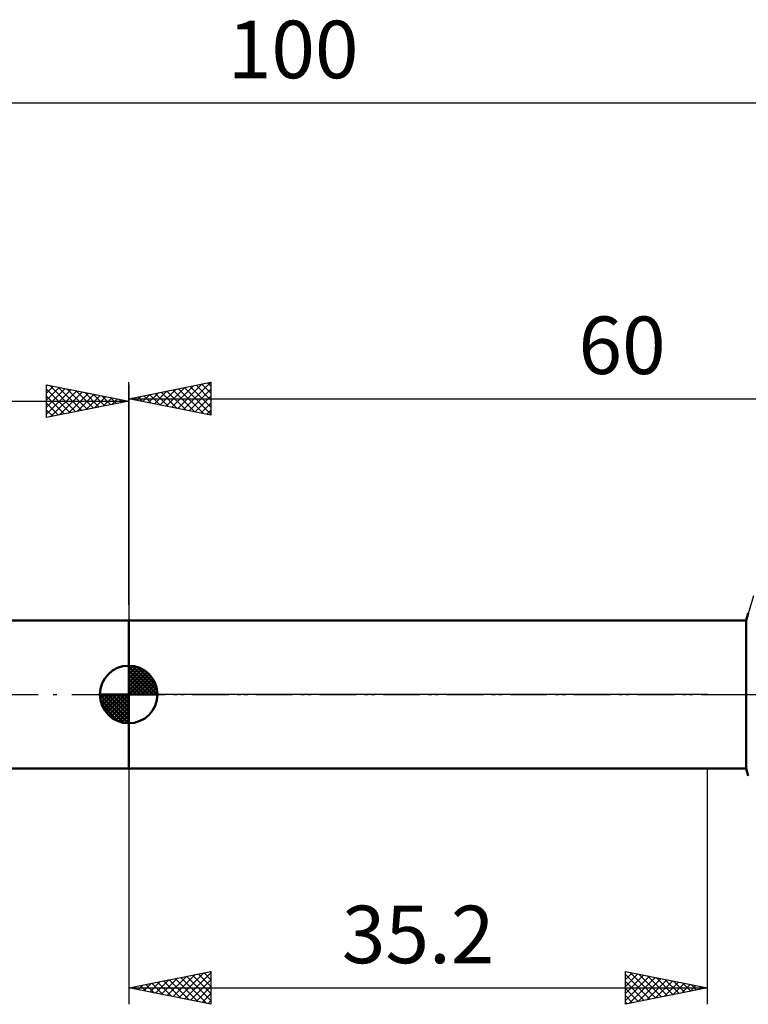
# Model space of a CAD drawing. Units: millimetres. Extents: x -27 to 136, y -34 to 43.
# Drawn here: x 33 to 78, y -19 to 41 of the extents above; entities that cross this region are included whole.
import ezdxf
from ezdxf.enums import TextEntityAlignment as Align

# ---------------------------------------------------------------- set-up
doc = ezdxf.new("R2010")
doc.units = ezdxf.units.MM
doc.header["$LTSCALE"] = 4.55
doc.linetypes.add('LONGDASH_DASH', pattern=[0.85, 0.4, -0.2, 0.05, -0.2])
for name, color, linetype in [('1', 4, 'CONTINUOUS'), ('2', 7, 'CONTINUOUS'), ('4', 2, 'LONGDASH_DASH'), ('NOCUT', 7, 'CONTINUOUS'), ('SK1', 4, 'CONTINUOUS'), ('SK2', 7, 'CONTINUOUS'), ('SK4', 2, 'LONGDASH_DASH')]:
    doc.layers.add(name, color=color, linetype=linetype)
doc.styles.get("Standard").update_dxf_attribs({"font": 'Monospac821 BT'})

msp = doc.modelspace()

# ---------------------------------------------------------------- linework, layer by layer
at = {"layer": '1', "color": 4, "linetype": 'CONTINUOUS', "lineweight": 50}
for p, q in [((77.538, 4.5), (77.677, 4.95)), ((40, 4.5), (77.538, 4.5)), ((40, -4.5), (40, 4.5)), ((77.538, -4.5), (77.538, 4.5)), ((40, -4.5), (77.538, -4.5)), ((77.677, -4.95), (77.538, -4.5))]:
    msp.add_line(p, q, dxfattribs=at)
at = {"layer": '2', "color": 7, "linetype": 'CONTINUOUS', "lineweight": 25}
for p, q in [((40, 5.45), (40, 19)), ((40, 18), (45, 19)), ((41.919, 17.616), (42.878, 18.576)), ((42.272, 17.546), (43.408, 18.682)), ((42.626, 17.475), (43.938, 18.788)), ((42.979, 17.404), (44.469, 18.894)), ((43.031, 18.606), (44.547, 17.091)), ((43.333, 17.333), (44.999, 19)), ((43.385, 18.677), (45, 17.062)), ((43.686, 17.263), (45, 18.576)), ((43.738, 18.748), (45, 17.486)), ((44.092, 18.818), (45, 17.91)), ((44.445, 18.889), (45, 18.335)), ((44.799, 18.96), (45, 18.759)), ((45, 19), (45, 17)), ((40, 18), (100, 18)), ((45, 17), (40, 18)), ((40.151, 17.97), (40.226, 18.045)), ((40.203, 18.041), (40.304, 17.939)), ((40.504, 17.899), (40.756, 18.151)), ((40.556, 18.111), (40.835, 17.833)), ((40.858, 17.828), (41.287, 18.257)), ((40.91, 18.182), (41.365, 17.727)), ((41.211, 17.758), (41.817, 18.363)), ((41.263, 18.253), (41.895, 17.621)), ((41.565, 17.687), (42.347, 18.469)), ((41.617, 18.323), (42.426, 17.515)), ((41.971, 18.394), (42.956, 17.409)), ((42.324, 18.465), (43.486, 17.303)), ((42.678, 18.536), (44.017, 17.197)), ((44.04, 17.192), (45, 18.152)), ((44.393, 17.121), (45, 17.728)), ((44.747, 17.051), (45, 17.304)), ((40, -4.5), (40, -18.852)), ((75.2, -18.852), (75.2, -4.5)), ((40, -17.852), (45, -16.852)), ((41.63, -18.178), (42.444, -17.363)), ((41.983, -18.249), (42.975, -17.257)), ((42.337, -18.32), (43.505, -17.151)), ((42.461, -17.36), (43.692, -18.591)), ((42.69, -18.39), (44.035, -17.045)), ((42.815, -17.289), (44.222, -18.697)), ((43.044, -18.461), (44.566, -16.939)), ((43.168, -17.219), (44.752, -18.803)), ((43.397, -18.532), (45, -16.929)), ((43.522, -17.148), (45, -18.626)), ((43.751, -18.603), (45, -17.353)), ((43.875, -17.077), (45, -18.202)), ((44.229, -17.007), (45, -17.778)), ((44.582, -16.936), (45, -17.353)), ((44.936, -16.865), (45, -16.929)), ((45, -16.852), (45, -18.852)), ((70.2, -18.852), (70.2, -16.852)), ((70.2, -16.852), (75.2, -17.852)), ((70.2, -16.915), (70.252, -16.863)), ((70.2, -17.34), (70.606, -16.934)), ((70.2, -17.764), (70.96, -17.004)), ((70.2, -17.048), (71.704, -18.552)), ((70.2, -18.188), (71.313, -17.075)), ((70.2, -18.612), (71.667, -17.146)), ((70.43, -18.806), (72.02, -17.216)), ((70.486, -16.91), (72.057, -18.481)), ((70.961, -18.7), (72.374, -17.287)), ((71.016, -17.016), (72.411, -18.41)), ((71.491, -18.594), (72.727, -17.358)), ((71.547, -17.122), (72.764, -18.339)), ((72.077, -17.228), (73.118, -18.269)), ((72.607, -17.334), (73.472, -18.198)), ((40, -17.852), (75.2, -17.852)), ((45, -18.852), (40, -17.852)), ((40.215, -17.895), (40.323, -17.788)), ((40.34, -17.784), (40.51, -17.954)), ((40.569, -17.966), (40.853, -17.682)), ((40.693, -17.714), (41.04, -18.06)), ((40.922, -18.037), (41.384, -17.576)), ((41.047, -17.643), (41.57, -18.166)), ((41.276, -18.108), (41.914, -17.47)), ((41.4, -17.572), (42.101, -18.272)), ((41.754, -17.502), (42.631, -18.379)), ((42.108, -17.431), (43.161, -18.485)), ((44.104, -18.673), (45, -17.778)), ((70.2, -17.472), (71.35, -18.622)), ((75.2, -17.852), (70.2, -18.852)), ((70.2, -17.896), (70.997, -18.693)), ((72.021, -18.488), (73.081, -17.429)), ((72.552, -18.382), (73.434, -17.499)), ((73.082, -18.276), (73.788, -17.57)), ((73.138, -17.44), (73.825, -18.127)), ((73.612, -18.17), (74.142, -17.641)), ((73.668, -17.546), (74.179, -18.057)), ((74.143, -18.064), (74.495, -17.711)), ((74.198, -17.652), (74.532, -17.986)), ((74.673, -17.958), (74.849, -17.782)), ((74.729, -17.758), (74.886, -17.915)), ((44.458, -18.744), (45, -18.202)), ((70.2, -18.321), (70.643, -18.764)), ((44.812, -18.815), (45, -18.626)), ((70.2, -18.745), (70.29, -18.834))]:
    msp.add_line(p, q, dxfattribs=at)
at = {"layer": '4', "color": 2, "linetype": 'LONGDASH_DASH', "lineweight": 25}
msp.add_line((40, 0), (100, 0), dxfattribs=at)
at = {"layer": 'NOCUT', "color": 7, "linetype": 'CONTINUOUS', "lineweight": 25}
for p, q in [((78, 6), (77.538, 4.5)), ((40, 0), (40, 4.5)), ((40, 4.5), (75.2, 4.5)), ((77.538, 4.5), (75.2, 4.5)), ((75.2, 0), (40, 0)), ((75.2, 0), (100, 0))]:
    msp.add_line(p, q, dxfattribs=at)
at = {"layer": 'SK1', "color": 4, "linetype": 'CONTINUOUS', "lineweight": 50}
for p, q in [((40, 4.5), (10, 4.5)), ((40, 0), (40, 1.75)), ((40, 1.705), (40.044, 1.749)), ((40, 1.457), (40.271, 1.728)), ((40, 1.705), (41.705, 0)), ((40, 1.21), (40.474, 1.684)), ((40, 0.962), (40.659, 1.621)), ((40, 0.715), (40.827, 1.542)), ((40, 1.457), (41.457, 0)), ((40, 0.467), (40.981, 1.448)), ((40, 0.22), (41.123, 1.342)), ((40, 1.21), (41.21, 0)), ((40.028, 0), (41.251, 1.223)), ((40.215, 1.737), (41.737, 0.215)), ((40.533, 1.667), (41.667, 0.533)), ((41.04, 1.407), (41.407, 1.04)), ((40, 0.962), (40.962, 0)), ((40, 0.715), (40.715, 0)), ((40.275, 0), (41.367, 1.092)), ((40.523, 0), (41.471, 0.948)), ((40.77, 0), (41.561, 0.79)), ((41.018, 0), (41.636, 0.619)), ((40, 0), (38.25, 0)), ((38.251, -0.044), (38.295, 0)), ((38.272, -0.271), (38.543, 0)), ((38.316, -0.474), (38.79, 0)), ((38.379, -0.659), (39.038, 0)), ((38.458, -0.827), (39.285, 0)), ((38.487, 0), (40, -1.513)), ((38.552, -0.981), (39.533, 0)), ((38.658, -1.123), (39.78, 0)), ((38.735, 0), (40, -1.265)), ((38.982, 0), (40, -1.018)), ((39.23, 0), (40, -0.77)), ((39.477, 0), (40, -0.523)), ((39.725, 0), (40, -0.275)), ((39.972, 0), (40, -0.028)), ((40, 0.467), (40.467, 0)), ((40, 0.22), (40.22, 0)), ((40, 0), (41.75, 0)), ((40, -1.75), (40, 0)), ((41.265, 0), (41.696, 0.431)), ((41.513, 0), (41.736, 0.223)), ((38.25, -0.011), (39.989, -1.75)), ((38.274, -0.281), (39.719, -1.726)), ((38.777, -1.251), (40, -0.028)), ((38.908, -1.367), (40, -0.275)), ((39.052, -1.471), (40, -0.523)), ((38.364, -0.619), (39.381, -1.636)), ((39.21, -1.561), (40, -0.77)), ((39.381, -1.636), (40, -1.018)), ((39.569, -1.696), (40, -1.265)), ((39.777, -1.736), (40, -1.513)), ((10, -4.5), (40, -4.5))]:
    msp.add_line(p, q, dxfattribs=at)
for start, end in [(90, 180), (0, 90), (180, 270), (270, 0)]:
    msp.add_arc((40, 0), 1.75, start, end, dxfattribs=at)
at = {"layer": 'SK2', "color": 7, "linetype": 'CONTINUOUS', "lineweight": 25}
for p, q in [((0, 36), (100, 36)), ((35, 16.852), (35, 18.852)), ((35, 18.852), (40, 17.852)), ((35, 18.759), (35.078, 18.837)), ((35, 18.335), (35.432, 18.766)), ((35, 17.91), (35.785, 18.695)), ((35, 17.486), (36.139, 18.625)), ((35, 18.576), (36.437, 17.14)), ((35.185, 18.815), (36.79, 17.21)), ((35.716, 18.709), (37.144, 17.281)), ((36.246, 18.603), (37.497, 17.352)), ((40, 18.852), (40, 4.5)), ((35, 17.062), (36.492, 18.554)), ((35, 18.152), (36.083, 17.069)), ((35.269, 16.906), (36.846, 18.483)), ((35.799, 17.012), (37.199, 18.413)), ((36.329, 17.118), (37.553, 18.342)), ((36.776, 18.497), (37.851, 17.423)), ((36.86, 17.224), (37.906, 18.271)), ((37.307, 18.391), (38.205, 17.493)), ((37.39, 17.33), (38.26, 18.2)), ((37.837, 18.285), (38.558, 17.564)), ((37.92, 17.436), (38.614, 18.13)), ((38.367, 18.179), (38.912, 17.635)), ((38.451, 17.542), (38.967, 18.059)), ((38.898, 18.073), (39.265, 17.705)), ((38.981, 17.649), (39.321, 17.988)), ((0, 17.852), (40, 17.852)), ((40, 17.852), (35, 16.852)), ((35, 17.728), (35.73, 16.998)), ((39.428, 17.967), (39.619, 17.776)), ((39.511, 17.755), (39.674, 17.918)), ((39.958, 17.861), (39.972, 17.847)), ((35, 17.304), (35.376, 16.928)), ((35, 16.879), (35.023, 16.857))]:
    msp.add_line(p, q, dxfattribs=at)
at = {"layer": 'SK4', "color": 2, "linetype": 'LONGDASH_DASH', "lineweight": 25}
msp.add_line((-6, 0), (106, 0), dxfattribs=at)

# ---------------------------------------------------------------- texts
at = {"layer": '2', "color": 7, "linetype": 'CONTINUOUS', "lineweight": 25}
for s, p in [('60', (70, 19.5)), ('35.2', (57.6, -16.352))]:
    msp.add_text(s, height=3.5, dxfattribs=at).set_placement(p, align=Align.CENTER)
at = {"layer": 'SK2', "color": 7, "linetype": 'CONTINUOUS', "lineweight": 25}
msp.add_text('100', height=3.5, dxfattribs=at).set_placement((50, 37.5), align=Align.CENTER)

doc.saveas('drawing.dxf')
